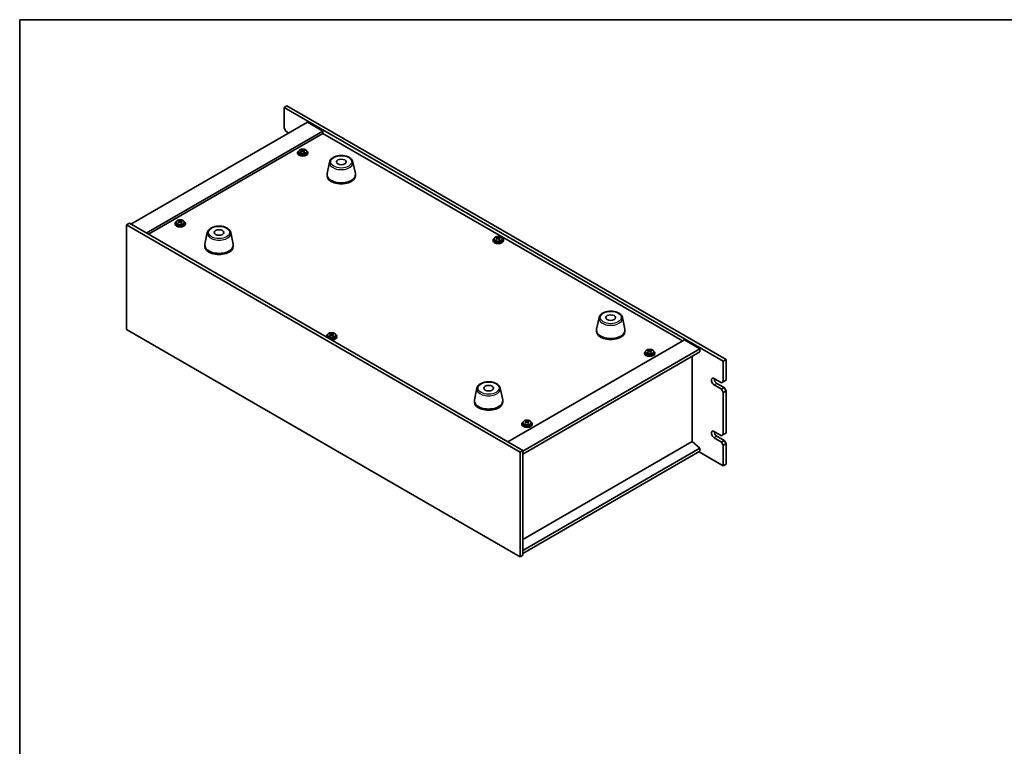
# Model space of a CAD drawing. Units: millimetres. Extents: x 65 to 8532, y 36 to 1300.
# Drawn here: x 65 to 826, y 739 to 1300 of the extents above; entities that cross this region are included whole.
import ezdxf

# ---------------------------------------------------------------- set-up
doc = ezdxf.new("R2010")
doc.units = ezdxf.units.MM
doc.header["$LTSCALE"] = 4.5
for name, color, linetype, lineweight in [('Border (ISO)', 7, 'Continuous', 35), ('Visible (ISO)', 7, 'Continuous', 35), ('Visible Narrow (ISO)', 7, 'Continuous', 25)]:
    doc.layers.add(name, color=color, linetype=linetype, lineweight=lineweight)

# ---------------------------------------------------------------- blocks, each defined once
blk = doc.blocks.new('図面枠 tk図枠')
at = {"layer": 'Border (ISO)'}
for q in [(405.5, 289), (14.5, 8)]:
    blk.add_line((14.5, 289), q, dxfattribs=at)

msp = doc.modelspace()

# ---------------------------------------------------------------- linework, layer by layer
at = {"layer": 'Visible (ISO)'}
for p, q in [((271.6341, 1233.9223), (269.5128, 1232.6975)), ((608.9241, 1036.7384), (269.5128, 1232.6975)), ((269.5128, 1232.6975), (269.5128, 1216.7759)), ((271.6341, 1233.9223), (611.0454, 1037.9631)), ((287.544, 1221.4707), (151.0724, 1142.6788)), ((287.544, 1221.4707), (299.5648, 1214.5305)), ((299.5648, 1214.5305), (163.0932, 1135.7386)), ((299.5648, 1212.6934), (164.6842, 1134.82)), ((270.927, 1214.3264), (269.5128, 1216.7759)), ((270.927, 1214.3264), (273.0483, 1213.1016)), ((299.5648, 1214.5305), (299.5648, 1212.6934)), ((577.281, 1052.3539), (299.5648, 1212.6934)), ((280.0085, 1197.7923), (280.0085, 1197.3841)), ((280.8585, 1198.7456), (280.8585, 1197.7923)), ((283.188, 1199.5405), (283.2481, 1199.5648)), ((283.2022, 1198.7241), (283.2022, 1199.4635)), ((283.2481, 1199.5648), (283.2481, 1200.1598)), ((283.2481, 1199.5648), (283.6734, 1199.2152)), ((284.7042, 1199.1111), (284.8148, 1199.1559)), ((284.8148, 1198.4118), (284.8148, 1199.1512)), ((285.3098, 1199.514), (285.3098, 1199.9516)), ((287.1585, 1198.7456), (287.1585, 1197.7923)), ((288.0085, 1197.7923), (288.0085, 1197.3841)), ((304.6314, 1190.5875), (302.7836, 1181.5985)), ((322.7826, 1190.5875), (324.6303, 1181.5985)), ((302.707, 1180.85), (302.707, 1180.0335)), ((324.707, 1180.85), (324.707, 1180.0335)), ((147.8904, 1142.0664), (150.0118, 1143.2912)), ((147.8904, 1142.0664), (147.8904, 1061.2333)), ((451.9464, 966.5197), (147.8904, 1142.0664)), ((150.0118, 1143.2912), (454.0677, 967.7444)), ((185.2562, 1143.087), (185.2562, 1142.6788)), ((186.1062, 1144.0403), (186.1062, 1143.087)), ((188.4357, 1144.8352), (188.4958, 1144.8596)), ((188.4499, 1144.0189), (188.4499, 1144.7582)), ((188.4958, 1144.8596), (188.4958, 1145.4545)), ((188.4958, 1144.8596), (188.9211, 1144.5099)), ((189.9519, 1144.4058), (190.0625, 1144.4507)), ((190.0625, 1143.7066), (190.0625, 1144.4459)), ((190.5575, 1144.8088), (190.5575, 1145.2463)), ((192.4062, 1144.0403), (192.4062, 1143.087)), ((193.2562, 1143.087), (193.2562, 1142.6788)), ((210.2326, 1136.0864), (208.3849, 1127.0973)), ((228.3838, 1136.0864), (230.2316, 1127.0973)), ((208.3082, 1126.3489), (208.3082, 1125.5324)), ((230.3082, 1126.3489), (230.3082, 1125.5324)), ((430.9758, 1130.2272), (430.9758, 1129.819)), ((431.8258, 1131.1805), (431.8258, 1130.2272)), ((434.1553, 1131.9754), (434.2154, 1131.9997)), ((434.1695, 1131.159), (434.1695, 1131.8984)), ((434.2154, 1131.9997), (434.2154, 1132.5947)), ((434.2154, 1131.9997), (434.6407, 1131.6501)), ((435.6715, 1131.546), (435.7821, 1131.5909)), ((435.7821, 1130.8467), (435.7821, 1131.5861)), ((436.2771, 1131.949), (436.2771, 1132.3865)), ((438.1258, 1131.1805), (438.1258, 1130.2272)), ((438.9758, 1130.2272), (438.9758, 1129.819)), ((512.8743, 1070.3584), (511.0266, 1061.3693)), ((531.0255, 1070.3584), (532.8733, 1061.3693)), ((147.8904, 1061.2333), (451.9464, 885.6865)), ((305.4619, 1057.6742), (305.5219, 1057.6986)), ((305.4761, 1056.8578), (305.4761, 1057.5972)), ((305.5219, 1057.6986), (305.5219, 1058.2935)), ((305.5219, 1057.6986), (305.9472, 1057.3489)), ((307.5837, 1057.6478), (307.5837, 1058.0853)), ((510.9499, 1060.6209), (510.9499, 1059.8044)), ((532.9499, 1060.6209), (532.9499, 1059.8044)), ((302.2824, 1055.926), (302.2824, 1055.5178)), ((303.1324, 1056.8793), (303.1324, 1055.926)), ((306.9781, 1057.2448), (307.0887, 1057.2897)), ((307.0887, 1056.5456), (307.0887, 1057.2849)), ((309.4324, 1056.8793), (309.4324, 1055.926)), ((310.2824, 1055.926), (310.2824, 1055.5178)), ((442.4004, 974.4805), (578.872, 1053.2724)), ((578.872, 1053.2724), (590.8928, 1046.3322)), ((454.0677, 967.3361), (590.8928, 1046.3322)), ((454.0677, 964.8867), (590.8928, 1043.8827)), ((548.002, 1043.0662), (548.002, 1042.658)), ((548.852, 1044.0195), (548.852, 1043.0662)), ((551.1815, 1044.8144), (551.2416, 1044.8387)), ((551.1957, 1043.998), (551.1957, 1044.7374)), ((551.2416, 1044.8387), (551.2416, 1045.4337)), ((551.2416, 1044.8387), (551.6668, 1044.4891)), ((552.6977, 1044.385), (552.8083, 1044.4298)), ((552.8083, 1043.6857), (552.8083, 1044.4251)), ((553.3033, 1044.7879), (553.3033, 1045.2255)), ((555.152, 1044.0195), (555.152, 1043.0662)), ((556.002, 1043.0662), (556.002, 1042.658)), ((590.8928, 1046.3322), (590.8928, 1043.8827)), ((584.9178, 974.6234), (584.9178, 1040.433)), ((611.0454, 1037.9631), (608.9241, 1036.7384)), ((608.9241, 1020.8167), (608.9241, 1036.7384)), ((611.0454, 1037.9631), (611.0454, 1022.0414)), ((601.853, 1023.2662), (607.5098, 1020.0002)), ((603.9743, 1019.5919), (609.6312, 1016.3259)), ((608.9241, 1020.8167), (607.5098, 1020.0002)), ((611.0454, 1022.0414), (608.9241, 1020.8167)), ((418.4756, 1015.8573), (416.6278, 1006.8682)), ((436.6267, 1015.8573), (438.4745, 1006.8682)), ((607.5098, 1015.1012), (601.853, 1018.3672)), ((609.6312, 1016.3259), (607.5098, 1015.1012)), ((607.5098, 1015.1012), (608.9241, 1012.6517)), ((608.9241, 1012.6517), (611.0454, 1013.8765)), ((608.9241, 979.9918), (608.9241, 1012.6517)), ((611.0454, 1013.8765), (609.6312, 1016.3259)), ((611.0454, 1013.8765), (611.0454, 981.2166)), ((416.5512, 1006.1197), (416.5512, 1005.3032)), ((438.5512, 1006.1197), (438.5512, 1005.3032)), ((454.0997, 989.3142), (454.0997, 988.3609)), ((456.4292, 990.1091), (456.4892, 990.1335)), ((456.4434, 989.2928), (456.4434, 990.0321)), ((456.4892, 990.1335), (456.4892, 990.7284)), ((456.4892, 990.1335), (456.9145, 989.7838)), ((457.9454, 989.6797), (458.056, 989.7246)), ((458.056, 988.9805), (458.056, 989.7198)), ((458.551, 990.0827), (458.551, 990.5202)), ((460.3997, 989.3142), (460.3997, 988.3609)), ((453.2497, 988.3609), (453.2497, 987.9527)), ((461.2497, 988.3609), (461.2497, 987.9527)), ((601.853, 982.4413), (607.5098, 979.1753)), ((584.9531, 974.6438), (454.0677, 899.077)), ((584.9531, 974.6438), (590.8928, 969.5815)), ((607.5098, 974.2764), (601.853, 977.5424)), ((603.9743, 978.7671), (609.6312, 975.5011)), ((608.9241, 979.9918), (607.5098, 979.1753)), ((609.6312, 975.5011), (607.5098, 974.2764)), ((607.5098, 974.2764), (608.9241, 971.8269)), ((611.0454, 981.2166), (608.9241, 979.9918)), ((611.0454, 973.0516), (609.6312, 975.5011)), ((451.9464, 966.5197), (454.0677, 967.7444)), ((451.9464, 885.6865), (451.9464, 966.5197)), ((590.8928, 969.5815), (454.0677, 890.5855)), ((454.0677, 967.7444), (454.0677, 886.9112)), ((590.8928, 967.132), (454.0677, 888.136)), ((590.1857, 966.7238), (608.9241, 955.9052)), ((590.8928, 969.5815), (590.8928, 967.132)), ((608.9241, 971.8269), (611.0454, 973.0516)), ((608.9241, 955.9052), (608.9241, 971.8269)), ((611.0454, 973.0516), (611.0454, 957.1299)), ((611.0454, 957.1299), (608.9241, 955.9052)), ((451.9464, 885.6865), (454.0677, 886.9112))]:
    msp.add_line(p, q, dxfattribs=at)
for centre, major_axis, ratio, start_param, end_param in [((284.0085, 1197.7923), (-4, 0), 0.57735027, 5.561933, 10.14603027), ((284.0085, 1197.3841), (-4, 0), 0.57735027, 0, 3.14159265), ((284.0085, 1197.7923), (3.15, 0), 0.57735027, 3.14159265, 6.28318531), ((283.7959, 1192.8638), (5.1706, 6.2892), 0.66818842, 1.02508457, 1.11754959), ((282.4945, 1192.0752), (-2.9824, 7.3559), 0.46924503, 5.52395787, 5.61722026), ((282.9453, 1193.5631), (5.0408, 6.1314), 0.66818842, 0.84169426, 0.93495664), ((283.7057, 1192.5663), (-3.0592, 7.5452), 0.46924503, 5.70734819, 5.7998132), ((284.2211, 1192.5142), (-5.1706, -6.2892), 0.66818842, 4.16667722, 4.25914224), ((282.4622, 1198.7241), (0.74, 0), 0.57735027, 6.14885406, 6.28318531), ((284.3113, 1192.8118), (3.0592, -7.5452), 0.46924503, 2.56575553, 2.65822055), ((284.2789, 1199.4607), (-0.74, 0), 0.57735027, 0.61224417, 2.18304049), ((283.7057, 1192.5663), (-3.0592, 7.5452), 0.46924503, 5.34136493, 5.43382995), ((283.7959, 1192.8638), (5.1706, 6.2892), 0.66818842, 0.65910131, 0.75156633), ((285.0717, 1191.8149), (-5.0408, -6.1314), 0.66818842, 3.98328691, 4.0765493), ((285.5548, 1198.4118), (-0.74, 0), 0.57735027, 0, 0.46335166), ((284.3113, 1192.8118), (3.0592, -7.5452), 0.46924503, 2.19977228, 2.2922373), ((284.2211, 1192.5142), (-5.1706, -6.2892), 0.66818842, 3.80069397, 3.89315898), ((285.5225, 1193.3029), (2.9824, -7.3559), 0.46924503, 2.38236522, 2.47562761), ((313.707, 1180.85), (11, 0), 0.57735027, 3.023467, 6.40131096), ((313.707, 1180.0335), (11, 0), 0.57735027, 3.14159265, 6.28318531), ((189.2562, 1143.087), (-4, 0), 0.57735027, 5.561933, 10.14603027), ((189.2562, 1142.6788), (-4, 0), 0.57735027, 0, 3.14159265), ((189.2562, 1143.087), (3.15, 0), 0.57735027, 3.14159265, 6.28318531), ((189.0435, 1138.1586), (5.1706, 6.2892), 0.66818842, 1.02508457, 1.11754959), ((187.7422, 1137.3699), (-2.9824, 7.3559), 0.46924503, 5.52395787, 5.61722026), ((188.193, 1138.8578), (5.0408, 6.1314), 0.66818842, 0.84169426, 0.93495664), ((188.9534, 1137.861), (-3.0592, 7.5452), 0.46924503, 5.70734819, 5.7998132), ((189.4688, 1137.8089), (-5.1706, -6.2892), 0.66818842, 4.16667722, 4.25914224), ((187.7099, 1144.0189), (0.74, 0), 0.57735027, 6.14885406, 6.28318531), ((189.559, 1138.1065), (3.0592, -7.5452), 0.46924503, 2.56575553, 2.65822055), ((189.5266, 1144.7555), (-0.74, 0), 0.57735027, 0.61224417, 2.18304049), ((188.9534, 1137.861), (-3.0592, 7.5452), 0.46924503, 5.34136493, 5.43382995), ((189.0435, 1138.1586), (5.1706, 6.2892), 0.66818842, 0.65910131, 0.75156633), ((190.3194, 1137.1097), (-5.0408, -6.1314), 0.66818842, 3.98328691, 4.0765493), ((190.8025, 1143.7066), (-0.74, 0), 0.57735027, 0, 0.46335166), ((189.559, 1138.1065), (3.0592, -7.5452), 0.46924503, 2.19977228, 2.2922373), ((189.4688, 1137.8089), (-5.1706, -6.2892), 0.66818842, 3.80069397, 3.89315898), ((190.7702, 1138.5976), (2.9824, -7.3559), 0.46924503, 2.38236522, 2.47562761), ((219.3082, 1126.3489), (11, 0), 0.57735027, 3.023467, 6.40131096), ((434.9758, 1130.2272), (-4, 0), 0.57735027, 5.561933, 10.14603027), ((434.9758, 1129.819), (-4, 0), 0.57735027, 0, 3.14159265), ((434.9758, 1130.2272), (3.15, 0), 0.57735027, 3.14159265, 6.28318531), ((434.7631, 1125.2988), (5.1706, 6.2892), 0.66818842, 1.02508457, 1.11754959), ((433.4618, 1124.5101), (-2.9824, 7.3559), 0.46924503, 5.52395787, 5.61722026), ((433.9126, 1125.998), (5.0408, 6.1314), 0.66818842, 0.84169426, 0.93495664), ((434.673, 1125.0012), (-3.0592, 7.5452), 0.46924503, 5.70734819, 5.7998132), ((435.1884, 1124.9491), (-5.1706, -6.2892), 0.66818842, 4.16667722, 4.25914224), ((433.4295, 1131.159), (0.74, 0), 0.57735027, 6.14885406, 6.28318531), ((435.2786, 1125.2467), (3.0592, -7.5452), 0.46924503, 2.56575553, 2.65822055), ((435.2462, 1131.8956), (-0.74, 0), 0.57735027, 0.61224417, 2.18304049), ((434.673, 1125.0012), (-3.0592, 7.5452), 0.46924503, 5.34136493, 5.43382995), ((434.7631, 1125.2988), (5.1706, 6.2892), 0.66818842, 0.65910131, 0.75156633), ((436.039, 1124.2498), (-5.0408, -6.1314), 0.66818842, 3.98328691, 4.0765493), ((436.5221, 1130.8467), (-0.74, 0), 0.57735027, 0, 0.46335166), ((435.2786, 1125.2467), (3.0592, -7.5452), 0.46924503, 2.19977228, 2.2922373), ((435.1884, 1124.9491), (-5.1706, -6.2892), 0.66818842, 3.80069397, 3.89315898), ((436.4898, 1125.7378), (2.9824, -7.3559), 0.46924503, 2.38236522, 2.47562761), ((219.3082, 1125.5324), (11, 0), 0.57735027, 3.14159265, 6.28318531), ((305.2192, 1051.6968), (5.0408, 6.1314), 0.66818842, 0.84169426, 0.93495664), ((305.9796, 1050.7), (-3.0592, 7.5452), 0.46924503, 5.70734819, 5.7998132), ((306.5851, 1050.9455), (3.0592, -7.5452), 0.46924503, 2.56575553, 2.65822055), ((306.0697, 1050.9976), (5.1706, 6.2892), 0.66818842, 0.65910131, 0.75156633), ((306.495, 1050.6479), (-5.1706, -6.2892), 0.66818842, 3.80069397, 3.89315898), ((307.7963, 1051.4366), (2.9824, -7.3559), 0.46924503, 2.38236522, 2.47562761), ((521.9499, 1060.6209), (11, 0), 0.57735027, 3.023467, 6.40131096), ((521.9499, 1059.8044), (11, 0), 0.57735027, 3.14159265, 6.28318531), ((306.2824, 1055.926), (-4, 0), 0.57735027, 5.561933, 6.56322296), ((306.2824, 1055.5178), (-4, 0), 0.57735027, 0, 0.06266392), ((306.2824, 1055.926), (3.15, 0), 0.57735027, 3.14159265, 6.28318531), ((306.0697, 1050.9976), (5.1706, 6.2892), 0.66818842, 1.02508457, 1.11754959), ((304.7684, 1050.2089), (-2.9824, 7.3559), 0.46924503, 5.52395787, 5.61722026), ((306.495, 1050.6479), (-5.1706, -6.2892), 0.66818842, 4.16667722, 4.25914224), ((306.2824, 1055.926), (4, 0), 0.57735027, 4.43235133, 7.00443762), ((304.7361, 1056.8578), (0.74, 0), 0.57735027, 6.14885406, 6.28318531), ((306.5528, 1057.5945), (-0.74, 0), 0.57735027, 0.61224417, 2.18304049), ((306.2824, 1055.5178), (4, 0), 0.57735027, 4.64972506, 6.28318531), ((305.9796, 1050.7), (-3.0592, 7.5452), 0.46924503, 5.34136493, 5.43382995), ((307.3456, 1049.9487), (-5.0408, -6.1314), 0.66818842, 3.98328691, 4.0765493), ((307.8287, 1056.5456), (-0.74, 0), 0.57735027, 0, 0.46335166), ((306.5851, 1050.9455), (3.0592, -7.5452), 0.46924503, 2.19977228, 2.2922373), ((552.002, 1043.0662), (-4, 0), 0.57735027, 5.561933, 10.14603027), ((552.002, 1042.658), (-4, 0), 0.57735027, 0, 3.14159265), ((552.002, 1043.0662), (3.15, 0), 0.57735027, 3.14159265, 6.28318531), ((551.7893, 1038.1377), (5.1706, 6.2892), 0.66818842, 1.02508457, 1.11754959), ((550.488, 1037.3491), (-2.9824, 7.3559), 0.46924503, 5.52395787, 5.61722026), ((550.9388, 1038.837), (5.0408, 6.1314), 0.66818842, 0.84169426, 0.93495664), ((551.6992, 1037.8402), (-3.0592, 7.5452), 0.46924503, 5.70734819, 5.7998132), ((552.2146, 1037.7881), (-5.1706, -6.2892), 0.66818842, 4.16667722, 4.25914224), ((550.4557, 1043.998), (0.74, 0), 0.57735027, 6.14885406, 6.28318531), ((552.3048, 1038.0857), (3.0592, -7.5452), 0.46924503, 2.56575553, 2.65822055), ((552.2724, 1044.7346), (-0.74, 0), 0.57735027, 0.61224417, 2.18304049), ((551.6992, 1037.8402), (-3.0592, 7.5452), 0.46924503, 5.34136493, 5.43382995), ((551.7893, 1038.1377), (5.1706, 6.2892), 0.66818842, 0.65910131, 0.75156633), ((553.0652, 1037.0888), (-5.0408, -6.1314), 0.66818842, 3.98328691, 4.0765493), ((553.5483, 1043.6857), (-0.74, 0), 0.57735027, 0, 0.46335166), ((552.3048, 1038.0857), (3.0592, -7.5452), 0.46924503, 2.19977228, 2.2922373), ((552.2146, 1037.7881), (-5.1706, -6.2892), 0.66818842, 3.80069397, 3.89315898), ((553.5159, 1038.5768), (2.9824, -7.3559), 0.46924503, 2.38236522, 2.47562761), ((601.853, 1020.8167), (-1.5, 2.5981), 0.57735027, 5.49778714, 8.6393798), ((603.9743, 1022.0414), (1.5, -2.5981), 0.57735027, 3.92699082, 5.49778714), ((427.5512, 1006.1197), (11, 0), 0.57735027, 3.023467, 6.40131096), ((427.5512, 1005.3032), (11, 0), 0.57735027, 3.14159265, 6.28318531), ((457.2497, 988.3609), (-4, 0), 0.57735027, 5.561933, 10.14603027), ((457.037, 983.4325), (5.1706, 6.2892), 0.66818842, 1.02508457, 1.11754959), ((455.7357, 982.6438), (-2.9824, 7.3559), 0.46924503, 5.52395787, 5.61722026), ((456.1864, 984.1317), (5.0408, 6.1314), 0.66818842, 0.84169426, 0.93495664), ((456.9469, 983.1349), (-3.0592, 7.5452), 0.46924503, 5.70734819, 5.7998132), ((457.4623, 983.0828), (-5.1706, -6.2892), 0.66818842, 4.16667722, 4.25914224), ((455.7034, 989.2928), (0.74, 0), 0.57735027, 6.14885406, 6.28318531), ((457.5524, 983.3804), (3.0592, -7.5452), 0.46924503, 2.56575553, 2.65822055), ((457.5201, 990.0294), (-0.74, 0), 0.57735027, 0.61224417, 2.18304049), ((456.9469, 983.1349), (-3.0592, 7.5452), 0.46924503, 5.34136493, 5.43382995), ((457.037, 983.4325), (5.1706, 6.2892), 0.66818842, 0.65910131, 0.75156633), ((457.5524, 983.3804), (3.0592, -7.5452), 0.46924503, 2.19977228, 2.2922373), ((457.4623, 983.0828), (-5.1706, -6.2892), 0.66818842, 3.80069397, 3.89315898), ((458.7636, 983.8715), (2.9824, -7.3559), 0.46924503, 2.38236522, 2.47562761), ((457.2497, 987.9527), (-4, 0), 0.57735027, 0, 3.14159265), ((457.2497, 988.3609), (3.15, 0), 0.57735027, 3.14159265, 6.28318531), ((458.3129, 982.3836), (-5.0408, -6.1314), 0.66818842, 3.98328691, 4.0765493), ((458.796, 988.9805), (-0.74, 0), 0.57735027, 0, 0.46335166), ((601.853, 979.9918), (-1.5, 2.5981), 0.57735027, 5.49778714, 8.6393798), ((603.9743, 981.2166), (1.5, -2.5981), 0.57735027, 3.92699082, 5.49778714)]:
    msp.add_ellipse(centre, major_axis=major_axis, ratio=ratio, start_param=start_param, end_param=end_param, dxfattribs=at)
for centre in [(313.707, 1190.648), (219.3082, 1136.1468), (521.9499, 1070.4188), (427.5512, 1015.9177)]:
    msp.add_ellipse(centre, major_axis=(-3.75, 0), ratio=0.57735027, dxfattribs=at)
for points, knots in [([(280.8585, 1198.7456), (280.8585, 1198.94), (280.9087, 1199.1339), (281.1033, 1199.506), (281.2519, 1199.6832), (281.637, 1200.0067), (281.878, 1200.151), (282.4239, 1200.3871), (282.7293, 1200.4785), (283.3715, 1200.5993), (283.7081, 1200.6289), (284.3796, 1200.6245), (284.7144, 1200.5904), (285.3503, 1200.4616), (285.6512, 1200.3667), (286.1897, 1200.1233), (286.4271, 1199.9747), (286.8107, 1199.6357), (286.9578, 1199.4453), (287.1211, 1199.0816), (287.1585, 1198.9138), (287.1585, 1198.7456)], [2.18304049, 2.18304049, 2.18304049, 2.18304049, 2.47619857, 2.47619857, 2.78521397, 2.78521397, 3.11097378, 3.11097378, 3.43883895, 3.43883895, 3.76538851, 3.76538851, 4.09137566, 4.09137566, 4.41800516, 4.41800516, 4.74592866, 4.74592866, 5.0710788, 5.0710788, 5.32463315, 5.32463315, 5.32463315, 5.32463315]), ([(282.8875, 1199.0812), (282.9631, 1199.1223), (283.0335, 1199.1728), (283.1395, 1199.281), (283.1751, 1199.3386), (283.2072, 1199.4447), (283.2059, 1199.5001), (283.1627, 1199.5993), (283.1209, 1199.6431), (283.0678, 1199.6764)], [0.113199271, 0.113199271, 0.113199271, 0.113199271, 0.141183811, 0.141183811, 0.169168352, 0.169168352, 0.197152892, 0.197152892, 0.225137433, 0.225137433, 0.225137433, 0.225137433]), ([(284.3436, 1198.6275), (284.2905, 1198.6815), (284.2186, 1198.7312), (284.052, 1198.8044), (283.9574, 1198.8279), (283.7736, 1198.8464), (283.6726, 1198.8427), (283.4799, 1198.8058), (283.3884, 1198.7726), (283.3128, 1198.7316)], [0.225164225, 0.225164225, 0.225164225, 0.225164225, 0.253148765, 0.253148765, 0.281133306, 0.281133306, 0.309117846, 0.309117846, 0.337102387, 0.337102387, 0.337102387, 0.337102387]), ([(283.6734, 1199.9219), (283.7265, 1199.8887), (283.7984, 1199.857), (283.9649, 1199.8078), (284.0596, 1199.7903), (284.2433, 1199.7717), (284.3444, 1199.7695), (284.5371, 1199.7824), (284.6286, 1199.7976), (284.7042, 1199.8178)], [0, 0, 0, 0, 0.027984541, 0.027984541, 0.055969081, 0.055969081, 0.083953622, 0.083953622, 0.111938162, 0.111938162, 0.111938162, 0.111938162]), ([(285.1295, 1199.4682), (285.0539, 1199.4479), (284.9835, 1199.4154), (284.8775, 1199.3313), (284.8419, 1199.2796), (284.8098, 1199.1735), (284.8111, 1199.1122), (284.8543, 1198.989), (284.8961, 1198.9271), (284.9492, 1198.873)], [0.338363496, 0.338363496, 0.338363496, 0.338363496, 0.366348036, 0.366348036, 0.394332577, 0.394332577, 0.422317117, 0.422317117, 0.450301658, 0.450301658, 0.450301658, 0.450301658]), ([(304.6314, 1190.5875), (304.7489, 1191.159), (304.9986, 1191.704), (305.7467, 1192.7572), (306.273, 1193.2528), (307.5667, 1194.1437), (308.3529, 1194.5268), (310.0759, 1195.1188), (311.0134, 1195.3264), (312.9384, 1195.5505), (313.925, 1195.5684), (315.8589, 1195.4154), (316.8059, 1195.2449), (318.5774, 1194.7241), (319.401, 1194.373), (320.8391, 1193.5038), (321.4548, 1192.9852), (322.3476, 1191.8452), (322.6497, 1191.2339), (322.7826, 1190.5875)], [4.04511647, 4.04511647, 4.04511647, 4.04511647, 4.31616759, 4.31616759, 4.6246778, 4.6246778, 4.96092934, 4.96092934, 5.29881538, 5.29881538, 5.63393008, 5.63393008, 5.96876287, 5.96876287, 6.30604233, 6.30604233, 6.64390982, 6.64390982, 6.95045782, 6.95045782, 6.95045782, 6.95045782]), ([(186.1062, 1144.0403), (186.1062, 1144.2348), (186.1564, 1144.4286), (186.3509, 1144.8007), (186.4996, 1144.978), (186.8847, 1145.3014), (187.1257, 1145.4458), (187.6716, 1145.6818), (187.977, 1145.7732), (188.6192, 1145.894), (188.9558, 1145.9237), (189.6273, 1145.9192), (189.9621, 1145.8852), (190.598, 1145.7563), (190.8989, 1145.6614), (191.4374, 1145.4181), (191.6748, 1145.2694), (192.0584, 1144.9304), (192.2055, 1144.7401), (192.3688, 1144.3764), (192.4062, 1144.2085), (192.4062, 1144.0403)], [2.18304049, 2.18304049, 2.18304049, 2.18304049, 2.47619857, 2.47619857, 2.78521397, 2.78521397, 3.11097378, 3.11097378, 3.43883895, 3.43883895, 3.76538851, 3.76538851, 4.09137566, 4.09137566, 4.41800516, 4.41800516, 4.74592866, 4.74592866, 5.0710788, 5.0710788, 5.32463315, 5.32463315, 5.32463315, 5.32463315]), ([(188.1352, 1144.376), (188.2108, 1144.417), (188.2812, 1144.4676), (188.3872, 1144.5757), (188.4227, 1144.6333), (188.4549, 1144.7394), (188.4536, 1144.7948), (188.4104, 1144.894), (188.3686, 1144.9379), (188.3155, 1144.9711)], [0.113199271, 0.113199271, 0.113199271, 0.113199271, 0.141183811, 0.141183811, 0.169168352, 0.169168352, 0.197152892, 0.197152892, 0.225137433, 0.225137433, 0.225137433, 0.225137433]), ([(189.5913, 1143.9222), (189.5382, 1143.9763), (189.4663, 1144.026), (189.2997, 1144.0991), (189.2051, 1144.1226), (189.0213, 1144.1412), (188.9203, 1144.1374), (188.7276, 1144.1005), (188.6361, 1144.0674), (188.5604, 1144.0263)], [0.225164225, 0.225164225, 0.225164225, 0.225164225, 0.253148765, 0.253148765, 0.281133306, 0.281133306, 0.309117846, 0.309117846, 0.337102387, 0.337102387, 0.337102387, 0.337102387]), ([(188.9211, 1145.2167), (188.9742, 1145.1834), (189.0461, 1145.1518), (189.2126, 1145.1026), (189.3073, 1145.085), (189.491, 1145.0664), (189.5921, 1145.0642), (189.7847, 1145.0772), (189.8763, 1145.0923), (189.9519, 1145.1126)], [0, 0, 0, 0, 0.027984541, 0.027984541, 0.055969081, 0.055969081, 0.083953622, 0.083953622, 0.111938162, 0.111938162, 0.111938162, 0.111938162]), ([(190.3772, 1144.7629), (190.3016, 1144.7427), (190.2312, 1144.7102), (190.1252, 1144.626), (190.0896, 1144.5743), (190.0575, 1144.4682), (190.0588, 1144.4069), (190.102, 1144.2837), (190.1438, 1144.2218), (190.1969, 1144.1678)], [0.338363496, 0.338363496, 0.338363496, 0.338363496, 0.366348036, 0.366348036, 0.394332577, 0.394332577, 0.422317117, 0.422317117, 0.450301658, 0.450301658, 0.450301658, 0.450301658]), ([(210.2326, 1136.0864), (210.3501, 1136.6579), (210.5999, 1137.2028), (211.3479, 1138.256), (211.8742, 1138.7517), (213.1679, 1139.6426), (213.9542, 1140.0256), (215.6771, 1140.6177), (216.6146, 1140.8253), (218.5396, 1141.0494), (219.5262, 1141.0672), (221.4602, 1140.9143), (222.4071, 1140.7438), (224.1787, 1140.223), (225.0022, 1139.8718), (226.4403, 1139.0027), (227.0561, 1138.484), (227.9489, 1137.3441), (228.2509, 1136.7327), (228.3838, 1136.0864)], [4.04511647, 4.04511647, 4.04511647, 4.04511647, 4.31616759, 4.31616759, 4.6246778, 4.6246778, 4.96092934, 4.96092934, 5.29881538, 5.29881538, 5.63393008, 5.63393008, 5.96876287, 5.96876287, 6.30604233, 6.30604233, 6.64390982, 6.64390982, 6.95045782, 6.95045782, 6.95045782, 6.95045782]), ([(431.8258, 1131.1805), (431.8258, 1131.3749), (431.876, 1131.5688), (432.0706, 1131.9409), (432.2192, 1132.1181), (432.6043, 1132.4416), (432.8453, 1132.5859), (433.3912, 1132.822), (433.6966, 1132.9134), (434.3388, 1133.0342), (434.6754, 1133.0639), (435.3469, 1133.0594), (435.6817, 1133.0253), (436.3176, 1132.8965), (436.6185, 1132.8016), (437.157, 1132.5582), (437.3944, 1132.4096), (437.778, 1132.0706), (437.9251, 1131.8803), (438.0884, 1131.5165), (438.1258, 1131.3487), (438.1258, 1131.1805)], [2.18304049, 2.18304049, 2.18304049, 2.18304049, 2.47619857, 2.47619857, 2.78521397, 2.78521397, 3.11097378, 3.11097378, 3.43883895, 3.43883895, 3.76538851, 3.76538851, 4.09137566, 4.09137566, 4.41800516, 4.41800516, 4.74592866, 4.74592866, 5.0710788, 5.0710788, 5.32463315, 5.32463315, 5.32463315, 5.32463315]), ([(433.8548, 1131.5161), (433.9304, 1131.5572), (434.0008, 1131.6077), (434.1068, 1131.7159), (434.1424, 1131.7735), (434.1745, 1131.8796), (434.1732, 1131.935), (434.13, 1132.0342), (434.0882, 1132.078), (434.0351, 1132.1113)], [0.113199271, 0.113199271, 0.113199271, 0.113199271, 0.141183811, 0.141183811, 0.169168352, 0.169168352, 0.197152892, 0.197152892, 0.225137433, 0.225137433, 0.225137433, 0.225137433]), ([(435.3109, 1131.0624), (435.2578, 1131.1165), (435.1859, 1131.1661), (435.0193, 1131.2393), (434.9247, 1131.2628), (434.7409, 1131.2814), (434.6399, 1131.2776), (434.4472, 1131.2407), (434.3557, 1131.2076), (434.2801, 1131.1665)], [0.225164225, 0.225164225, 0.225164225, 0.225164225, 0.253148765, 0.253148765, 0.281133306, 0.281133306, 0.309117846, 0.309117846, 0.337102387, 0.337102387, 0.337102387, 0.337102387]), ([(434.6407, 1132.3569), (434.6938, 1132.3236), (434.7657, 1132.2919), (434.9322, 1132.2427), (435.0269, 1132.2252), (435.2106, 1132.2066), (435.3117, 1132.2044), (435.5044, 1132.2174), (435.5959, 1132.2325), (435.6715, 1132.2528)], [0, 0, 0, 0, 0.027984541, 0.027984541, 0.055969081, 0.055969081, 0.083953622, 0.083953622, 0.111938162, 0.111938162, 0.111938162, 0.111938162]), ([(436.0968, 1131.9031), (436.0212, 1131.8828), (435.9508, 1131.8503), (435.8448, 1131.7662), (435.8092, 1131.7145), (435.7771, 1131.6084), (435.7784, 1131.5471), (435.8216, 1131.4239), (435.8634, 1131.362), (435.9165, 1131.3079)], [0.338363496, 0.338363496, 0.338363496, 0.338363496, 0.366348036, 0.366348036, 0.394332577, 0.394332577, 0.422317117, 0.422317117, 0.450301658, 0.450301658, 0.450301658, 0.450301658]), ([(512.8743, 1070.3584), (512.9918, 1070.9299), (513.2416, 1071.4749), (513.9896, 1072.528), (514.5159, 1073.0237), (515.8096, 1073.9146), (516.5959, 1074.2976), (518.3188, 1074.8897), (519.2563, 1075.0973), (521.1813, 1075.3214), (522.1679, 1075.3393), (524.1019, 1075.1863), (525.0488, 1075.0158), (526.8204, 1074.495), (527.6439, 1074.1438), (529.082, 1073.2747), (529.6978, 1072.756), (530.5906, 1071.6161), (530.8927, 1071.0047), (531.0255, 1070.3584)], [4.04511647, 4.04511647, 4.04511647, 4.04511647, 4.31616759, 4.31616759, 4.6246778, 4.6246778, 4.96092934, 4.96092934, 5.29881538, 5.29881538, 5.63393008, 5.63393008, 5.96876287, 5.96876287, 6.30604233, 6.30604233, 6.64390982, 6.64390982, 6.95045782, 6.95045782, 6.95045782, 6.95045782]), ([(303.1324, 1056.8793), (303.1324, 1057.0738), (303.1826, 1057.2676), (303.3771, 1057.6397), (303.5257, 1057.8169), (303.9108, 1058.1404), (304.1518, 1058.2847), (304.6978, 1058.5208), (305.0032, 1058.6122), (305.6454, 1058.733), (305.982, 1058.7627), (306.6535, 1058.7582), (306.9883, 1058.7242), (307.6241, 1058.5953), (307.925, 1058.5004), (308.4635, 1058.2571), (308.7009, 1058.1084), (309.0845, 1057.7694), (309.2317, 1057.5791), (309.3949, 1057.2153), (309.4324, 1057.0475), (309.4324, 1056.8793)], [2.18304049, 2.18304049, 2.18304049, 2.18304049, 2.47619857, 2.47619857, 2.78521397, 2.78521397, 3.11097378, 3.11097378, 3.43883895, 3.43883895, 3.76538851, 3.76538851, 4.09137566, 4.09137566, 4.41800516, 4.41800516, 4.74592866, 4.74592866, 5.0710788, 5.0710788, 5.32463315, 5.32463315, 5.32463315, 5.32463315]), ([(305.1613, 1057.215), (305.237, 1057.256), (305.3074, 1057.3065), (305.4134, 1057.4147), (305.4489, 1057.4723), (305.4811, 1057.5784), (305.4797, 1057.6338), (305.4366, 1057.733), (305.3947, 1057.7768), (305.3416, 1057.8101)], [0.113199271, 0.113199271, 0.113199271, 0.113199271, 0.141183811, 0.141183811, 0.169168352, 0.169168352, 0.197152892, 0.197152892, 0.225137433, 0.225137433, 0.225137433, 0.225137433]), ([(305.9472, 1058.0557), (306.0003, 1058.0224), (306.0723, 1057.9908), (306.2388, 1057.9416), (306.3334, 1057.924), (306.5172, 1057.9054), (306.6183, 1057.9032), (306.8109, 1057.9162), (306.9025, 1057.9313), (306.9781, 1057.9516)], [0, 0, 0, 0, 0.027984541, 0.027984541, 0.055969081, 0.055969081, 0.083953622, 0.083953622, 0.111938162, 0.111938162, 0.111938162, 0.111938162]), ([(307.4034, 1057.6019), (307.3278, 1057.5816), (307.2573, 1057.5492), (307.1514, 1057.465), (307.1158, 1057.4133), (307.0837, 1057.3072), (307.085, 1057.2459), (307.1281, 1057.1227), (307.17, 1057.0608), (307.2231, 1057.0068)], [0.338363496, 0.338363496, 0.338363496, 0.338363496, 0.366348036, 0.366348036, 0.394332577, 0.394332577, 0.422317117, 0.422317117, 0.450301658, 0.450301658, 0.450301658, 0.450301658]), ([(306.6175, 1056.7612), (306.5644, 1056.8153), (306.4925, 1056.8649), (306.3259, 1056.9381), (306.2313, 1056.9616), (306.0475, 1056.9802), (305.9464, 1056.9764), (305.7538, 1056.9395), (305.6622, 1056.9064), (305.5866, 1056.8653)], [0.225164225, 0.225164225, 0.225164225, 0.225164225, 0.253148765, 0.253148765, 0.281133306, 0.281133306, 0.309117846, 0.309117846, 0.337102387, 0.337102387, 0.337102387, 0.337102387]), ([(548.852, 1044.0195), (548.852, 1044.2139), (548.9022, 1044.4078), (549.0967, 1044.7799), (549.2453, 1044.9571), (549.6304, 1045.2806), (549.8714, 1045.4249), (550.4174, 1045.661), (550.7228, 1045.7524), (551.365, 1045.8732), (551.7016, 1045.9028), (552.3731, 1045.8984), (552.7079, 1045.8643), (553.3438, 1045.7355), (553.6446, 1045.6406), (554.1831, 1045.3972), (554.4205, 1045.2486), (554.8041, 1044.9096), (554.9513, 1044.7192), (555.1145, 1044.3555), (555.152, 1044.1877), (555.152, 1044.0195)], [2.18304049, 2.18304049, 2.18304049, 2.18304049, 2.47619857, 2.47619857, 2.78521397, 2.78521397, 3.11097378, 3.11097378, 3.43883895, 3.43883895, 3.76538851, 3.76538851, 4.09137566, 4.09137566, 4.41800516, 4.41800516, 4.74592866, 4.74592866, 5.0710788, 5.0710788, 5.32463315, 5.32463315, 5.32463315, 5.32463315]), ([(550.8809, 1044.3551), (550.9566, 1044.3962), (551.027, 1044.4467), (551.133, 1044.5549), (551.1685, 1044.6125), (551.2007, 1044.7186), (551.1993, 1044.774), (551.1562, 1044.8732), (551.1144, 1044.917), (551.0612, 1044.9503)], [0.113199271, 0.113199271, 0.113199271, 0.113199271, 0.141183811, 0.141183811, 0.169168352, 0.169168352, 0.197152892, 0.197152892, 0.225137433, 0.225137433, 0.225137433, 0.225137433]), ([(552.3371, 1043.9014), (552.284, 1043.9554), (552.2121, 1044.0051), (552.0455, 1044.0783), (551.9509, 1044.1018), (551.7671, 1044.1203), (551.666, 1044.1166), (551.4734, 1044.0797), (551.3818, 1044.0465), (551.3062, 1044.0055)], [0.225164225, 0.225164225, 0.225164225, 0.225164225, 0.253148765, 0.253148765, 0.281133306, 0.281133306, 0.309117846, 0.309117846, 0.337102387, 0.337102387, 0.337102387, 0.337102387]), ([(551.6668, 1045.1958), (551.7199, 1045.1626), (551.7919, 1045.1309), (551.9584, 1045.0817), (552.053, 1045.0642), (552.2368, 1045.0456), (552.3379, 1045.0434), (552.5305, 1045.0563), (552.6221, 1045.0715), (552.6977, 1045.0917)], [0, 0, 0, 0, 0.027984541, 0.027984541, 0.055969081, 0.055969081, 0.083953622, 0.083953622, 0.111938162, 0.111938162, 0.111938162, 0.111938162]), ([(553.123, 1044.7421), (553.0474, 1044.7218), (552.9769, 1044.6893), (552.871, 1044.6052), (552.8354, 1044.5535), (552.8033, 1044.4474), (552.8046, 1044.3861), (552.8477, 1044.2629), (552.8896, 1044.201), (552.9427, 1044.1469)], [0.338363496, 0.338363496, 0.338363496, 0.338363496, 0.366348036, 0.366348036, 0.394332577, 0.394332577, 0.422317117, 0.422317117, 0.450301658, 0.450301658, 0.450301658, 0.450301658]), ([(418.4756, 1015.8573), (418.5931, 1016.4287), (418.8428, 1016.9737), (419.5909, 1018.0269), (420.1172, 1018.5225), (421.4108, 1019.4134), (422.1971, 1019.7965), (423.9201, 1020.3885), (424.8576, 1020.5962), (426.7825, 1020.8203), (427.7692, 1020.8381), (429.7031, 1020.6851), (430.6501, 1020.5146), (432.4216, 1019.9938), (433.2452, 1019.6427), (434.6833, 1018.7735), (435.299, 1018.2549), (436.1918, 1017.1149), (436.4939, 1016.5036), (436.6267, 1015.8573)], [4.04511647, 4.04511647, 4.04511647, 4.04511647, 4.31616759, 4.31616759, 4.6246778, 4.6246778, 4.96092934, 4.96092934, 5.29881538, 5.29881538, 5.63393008, 5.63393008, 5.96876287, 5.96876287, 6.30604233, 6.30604233, 6.64390982, 6.64390982, 6.95045782, 6.95045782, 6.95045782, 6.95045782]), ([(454.0997, 989.3142), (454.0997, 989.5087), (454.1499, 989.7025), (454.3444, 990.0746), (454.493, 990.2518), (454.8781, 990.5753), (455.1191, 990.7196), (455.6651, 990.9557), (455.9705, 991.0471), (456.6127, 991.1679), (456.9493, 991.1976), (457.6208, 991.1931), (457.9556, 991.1591), (458.5914, 991.0302), (458.8923, 990.9353), (459.4308, 990.692), (459.6682, 990.5433), (460.0518, 990.2043), (460.199, 990.014), (460.3622, 989.6503), (460.3997, 989.4824), (460.3997, 989.3142)], [2.18304049, 2.18304049, 2.18304049, 2.18304049, 2.47619857, 2.47619857, 2.78521397, 2.78521397, 3.11097378, 3.11097378, 3.43883895, 3.43883895, 3.76538851, 3.76538851, 4.09137566, 4.09137566, 4.41800516, 4.41800516, 4.74592866, 4.74592866, 5.0710788, 5.0710788, 5.32463315, 5.32463315, 5.32463315, 5.32463315]), ([(456.1286, 989.6499), (456.2043, 989.6909), (456.2747, 989.7415), (456.3807, 989.8496), (456.4162, 989.9072), (456.4484, 990.0133), (456.447, 990.0687), (456.4039, 990.1679), (456.362, 990.2118), (456.3089, 990.245)], [0.113199271, 0.113199271, 0.113199271, 0.113199271, 0.141183811, 0.141183811, 0.169168352, 0.169168352, 0.197152892, 0.197152892, 0.225137433, 0.225137433, 0.225137433, 0.225137433]), ([(457.5848, 989.1961), (457.5317, 989.2502), (457.4598, 989.2999), (457.2932, 989.373), (457.1986, 989.3965), (457.0148, 989.4151), (456.9137, 989.4113), (456.7211, 989.3744), (456.6295, 989.3413), (456.5539, 989.3002)], [0.225164225, 0.225164225, 0.225164225, 0.225164225, 0.253148765, 0.253148765, 0.281133306, 0.281133306, 0.309117846, 0.309117846, 0.337102387, 0.337102387, 0.337102387, 0.337102387]), ([(456.9145, 990.4906), (456.9676, 990.4573), (457.0396, 990.4257), (457.2061, 990.3765), (457.3007, 990.3589), (457.4845, 990.3403), (457.5856, 990.3381), (457.7782, 990.3511), (457.8698, 990.3662), (457.9454, 990.3865)], [0, 0, 0, 0, 0.027984541, 0.027984541, 0.055969081, 0.055969081, 0.083953622, 0.083953622, 0.111938162, 0.111938162, 0.111938162, 0.111938162]), ([(458.3707, 990.0368), (458.295, 990.0166), (458.2246, 989.9841), (458.1187, 989.8999), (458.0831, 989.8482), (458.051, 989.7421), (458.0523, 989.6808), (458.0954, 989.5576), (458.1373, 989.4957), (458.1904, 989.4417)], [0.338363496, 0.338363496, 0.338363496, 0.338363496, 0.366348036, 0.366348036, 0.394332577, 0.394332577, 0.422317117, 0.422317117, 0.450301658, 0.450301658, 0.450301658, 0.450301658])]:
    msp.add_open_spline(points, degree=3, knots=knots, dxfattribs=at)
at = {"layer": 'Visible Narrow (ISO)'}
for p, q in [((282.8875, 1198.4867), (282.8875, 1199.0812)), ((283.6734, 1199.2152), (283.6734, 1199.9219)), ((284.7042, 1199.8178), (284.7042, 1199.1111)), ((284.9492, 1198.873), (284.9492, 1198.245)), ((188.1352, 1143.7814), (188.1352, 1144.376)), ((188.9211, 1144.5099), (188.9211, 1145.2167)), ((189.9519, 1145.1126), (189.9519, 1144.4058)), ((190.1969, 1144.1678), (190.1969, 1143.5398)), ((433.8548, 1130.9216), (433.8548, 1131.5161)), ((434.6407, 1131.6501), (434.6407, 1132.3569)), ((435.6715, 1132.2528), (435.6715, 1131.546)), ((435.9165, 1131.3079), (435.9165, 1130.68)), ((305.9472, 1057.3489), (305.9472, 1058.0557)), ((306.9781, 1057.9516), (306.9781, 1057.2448)), ((305.1613, 1056.6204), (305.1613, 1057.215)), ((307.2231, 1057.0068), (307.2231, 1056.3788)), ((550.8809, 1043.7606), (550.8809, 1044.3551)), ((551.6668, 1044.4891), (551.6668, 1045.1958)), ((552.6977, 1045.0917), (552.6977, 1044.385)), ((552.9427, 1044.1469), (552.9427, 1043.5189)), ((603.9743, 1019.5919), (601.853, 1018.3672)), ((456.1286, 989.0553), (456.1286, 989.6499)), ((456.9145, 989.7838), (456.9145, 990.4906)), ((457.9454, 990.3865), (457.9454, 989.6797)), ((458.1904, 989.4417), (458.1904, 988.8137)), ((603.9743, 978.7671), (601.853, 977.5424))]:
    msp.add_line(p, q, dxfattribs=at)
for centre, major_axis, start_param, end_param in [((284.0085, 1198.7456), (3.15, 0), 3.14159265, 6.28318531), ((313.707, 1189.9657), (-9.1393, 0), 6.16505965, 9.54290361), ((189.2562, 1144.0403), (3.15, 0), 3.14159265, 6.28318531), ((219.3082, 1135.4646), (-9.1393, 0), 6.16505965, 9.54290361), ((434.9758, 1131.1805), (3.15, 0), 3.14159265, 6.28318531), ((521.9499, 1069.7366), (-9.1393, 0), 6.16505965, 9.54290361), ((306.2824, 1056.8793), (3.15, 0), 3.14159265, 6.28318531), ((552.002, 1044.0195), (3.15, 0), 3.14159265, 6.28318531), ((427.5512, 1015.2354), (-9.1393, 0), 6.16505965, 9.54290361), ((457.2497, 989.3142), (3.15, 0), 3.14159265, 6.28318531)]:
    msp.add_ellipse(centre, major_axis=major_axis, ratio=0.57735027, start_param=start_param, end_param=end_param, dxfattribs=at)
for centre, major_axis in [((284.0085, 1198.8576), (3.0575, 0)), ((313.707, 1190.648), (-8.1529, 0)), ((189.2562, 1144.1524), (3.0575, 0)), ((219.3082, 1136.1468), (-8.1529, 0)), ((434.9758, 1131.2925), (3.0575, 0)), ((521.9499, 1070.4188), (-8.1529, 0)), ((306.2824, 1056.9914), (3.0575, 0)), ((552.002, 1044.1315), (3.0575, 0)), ((427.5512, 1015.9177), (-8.1529, 0)), ((457.2497, 989.4263), (3.0575, 0))]:
    msp.add_ellipse(centre, major_axis=major_axis, ratio=0.57735027, dxfattribs=at)

# ---------------------------------------------------------------- block references
at = {"xscale": 4.5, "yscale": 4.5, "zscale": 4.5}
msp.add_blockref('図面枠 tk図枠', (0, 0), dxfattribs=at)

doc.saveas('drawing.dxf')
